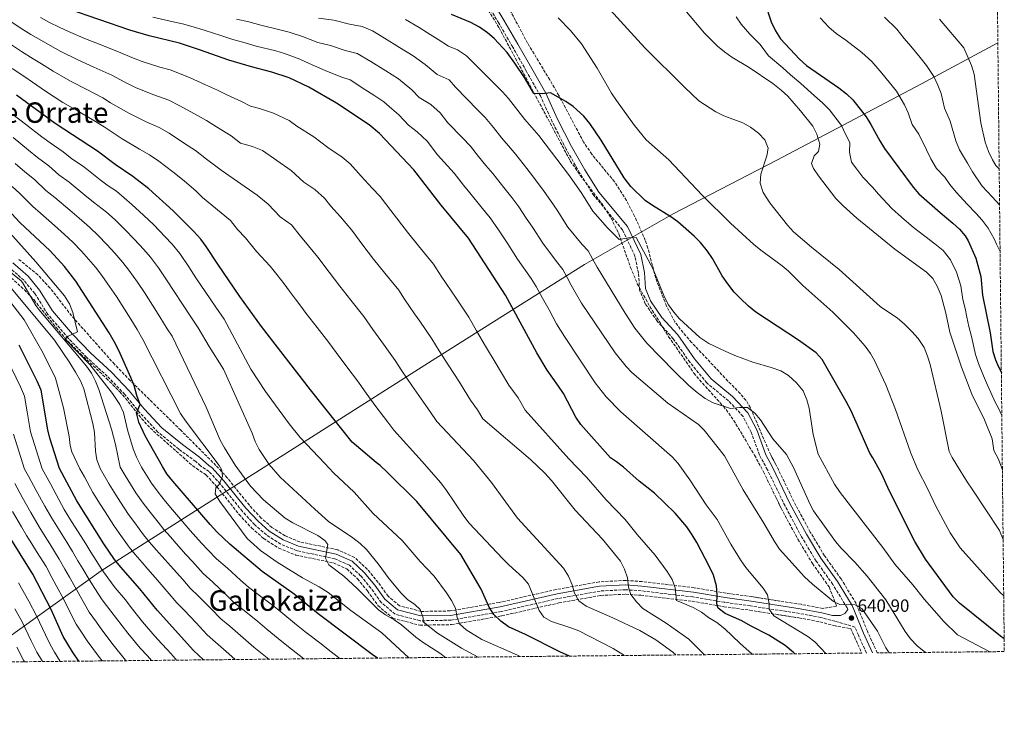
# Model space of a CAD drawing. Units: metres. Extents: x 569878 to 573325, y 4733412 to 4735761.
# Drawn here: x 572758 to 573313, y 4733412 to 4733804 of the extents above; entities that cross this region are included whole.
import ezdxf
from ezdxf.enums import TextEntityAlignment as Align

# ---------------------------------------------------------------- set-up
doc = ezdxf.new("R2010")
doc.units = ezdxf.units.M
doc.header["$MEASUREMENT"] = 0
doc.linetypes.add('DGN Style 3', pattern=[2.435891, 1.739922, -0.695969])
for name, color, linetype, lineweight in [('Balsa-alberca', 142, 'Continuous', 0), ('Camino', 7, 'DGN Style 3', 0), ('Cota de punto acotado terreno', 7, 'Continuous', 0), ('Curva de nivel directora', 30, 'Continuous', 30), ('Curva de nivel intermedia', 30, 'Continuous', 0), ('Límite de municipio', 7, 'Continuous', 0), ('Margen derecho', 7, 'Continuous', 0), ('Punto acotado terreno (símbolo)', 7, 'Continuous', 0), ('Texto de Área (paraje) menor', 7, 'Continuous', 0), ('Zona arbolada', 92, 'DGN Style 3', 0)]:
    doc.layers.add(name, color=color, linetype=linetype, lineweight=lineweight)
doc.styles.add('Style-Arial', font='arial.ttf')

# ---------------------------------------------------------------- blocks, each defined once
blk = doc.blocks.new('5PATER')
at = {"layer": 'Balsa-alberca', "linetype": 'Continuous', "lineweight": 0}
h = blk.add_hatch(color=51, dxfattribs=at)
edge = h.paths.add_edge_path()
edge.add_ellipse((0, 0), major_axis=(-0.11, -0.111), ratio=0.999422, start_angle=0, end_angle=360)

msp = doc.modelspace()

# ---------------------------------------------------------------- linework, layer by layer
at = {"layer": 'Camino', "color": 7, "linetype": 'DGN Style 3', "lineweight": 0}
for points in [[(573224.57, 4733471.33, 640.52), (573224.17, 4733472.32, 640.46), (573216.08, 4733485.49, 639.9), (573206.73, 4733498.64, 639.57), (573198.52, 4733512.26, 639.01), (573189.13, 4733529.72, 638.78), (573179.24, 4733550.12, 638.26), (573174.77, 4733558.39, 638.05), (573170.12, 4733571.25, 636.06), (573165.48, 4733580.21, 634.83), (573157.3, 4733588.98, 633.39), (573145.05, 4733599.06, 632.36), (573135.45, 4733610.72, 631.33), (573126.14, 4733624.02, 631.12), (573117.05, 4733633.91, 630.92), (573110.33, 4733643.73, 630.71), (573107.15, 4733651.49, 630.51), (573106.51, 4733660.85, 630.09), (573104.55, 4733670.48, 629.89), (573097.55, 4733685.4, 629.68), (573081.4, 4733704.63, 627.83), (573073.33, 4733717.47, 627.21), (573065.75, 4733730.81, 626.6), (573057.93, 4733746.2, 625.77), (573051.24, 4733760.8, 625.16), (573043.38, 4733774.69, 623.92), (573035.67, 4733788.29, 623.31), (573027.76, 4733801.87, 622.07), (573020.82, 4733813.45, 620.63)], [(573235.06, 4733446.86, 642.03), (573230.48, 4733456.86, 641.42), (573228.59, 4733461.5, 641.13), (573217.24, 4733464.73, 641.72), (573209.33, 4733466.9, 642.89), (573197.29, 4733469.14, 644.08), (573169.63, 4733473.45, 647.96), (573154.98, 4733475.43, 650.8), (573137.14, 4733478.5, 653.66), (573108.08, 4733481.89, 659.33), (573099.34, 4733482.52, 661.16), (573084.9, 4733481.78, 663.21), (573061.14, 4733477.53, 667.52), (573029.03, 4733470.23, 674.43), (573000.86, 4733465.35, 681.19), (572983.52, 4733465.03, 684.49), (572969.3, 4733468.71, 686.46), (572961.51, 4733475.31, 687.72), (572955.69, 4733483.4, 688.02), (572949.88, 4733490.41, 688.52), (572943.52, 4733496.35, 689.17), (572935.31, 4733499.99, 689.9), (572914, 4733504.49, 691.44), (572904.88, 4733508.18, 692.09), (572896.72, 4733513.41, 692.94), (572890.13, 4733519.17, 693.65), (572883.18, 4733526.68, 694.15), (572870.75, 4733542.18, 695.51), (572864.43, 4733549.07, 696.38), (572859.54, 4733552.41, 696.6), (572856.92, 4733554.8, 697.02), (572847.37, 4733561.73, 697.22), (572835.59, 4733571.34, 698.25), (572825.45, 4733582.26, 699.69), (572817, 4733592.54, 700.93), (572807.04, 4733602.85, 702.78), (572795.48, 4733613.49, 703.39), (572785.02, 4733624.3, 704.83), (572773.59, 4733637.68, 705.86), (572766.1, 4733649.49, 707.51), (572760.04, 4733657, 708.54), (572751.9, 4733664.01, 709.36)]]:
    msp.add_polyline3d(points, dxfattribs=at)
at = {"layer": 'Curva de nivel directora', "color": 30, "linetype": 'Continuous', "lineweight": 30, "flags": 128}
for points, elevation in [([(573177.69, 4733813.56), (573181.3, 4733802.68), (573183.78, 4733797.47), (573186.64, 4733793.02), (573197.36, 4733781.48), (573201.32, 4733777.96), (573219.51, 4733765.37), (573223.77, 4733762.1), (573227.35, 4733758.61), (573234.86, 4733749), (573237.57, 4733744.8), (573242.65, 4733735.49), (573245.3, 4733731.24), (573261.32, 4733709.34), (573264.63, 4733705.59), (573276.53, 4733695.04), (573283.84, 4733689.21), (573287.53, 4733685.77), (573290.75, 4733681.91), (573292.43, 4733679.09), (573296.7, 4733669.34), (573299.56, 4733658.99), (573300.46, 4733648.58), (573304.87, 4733627.37), (573306.26, 4733616.82), (573307.75, 4733612.04), (573309, 4733609.46), (573311.11, 4733604.8)], 600), ([(573194.62, 4733446.44), (573193.85, 4733447.12), (573189.14, 4733451.1), (573180.04, 4733456.9), (573169.62, 4733462.21), (573164.82, 4733464.98), (573155.48, 4733469.18), (573151.38, 4733472.04), (573150.76, 4733474.56), (573150.93, 4733479.56), (573150.51, 4733484.76), (573148.76, 4733490.64), (573146.54, 4733495.48), (573139.35, 4733509.12), (573136.76, 4733513.39), (573133.8, 4733517.89), (573127.11, 4733525.76), (573115.55, 4733536.99), (573106.96, 4733543.74), (573098.14, 4733551.59), (573094.16, 4733554.62), (573090.66, 4733556.8), (573074.11, 4733575.67), (573071.2, 4733579.71), (573064.16, 4733593.03), (573061.52, 4733597.28), (573055.1, 4733606.3), (573049.22, 4733616.02), (573031.55, 4733648.46), (573010.65, 4733680.69), (572995.25, 4733699.36), (572979.89, 4733719.26), (572960.48, 4733739.71), (572954.76, 4733744.5), (572936.35, 4733756.83), (572920.59, 4733765.72), (572909.53, 4733771.01), (572899.8, 4733774.2), (572888.4, 4733777.18), (572875.49, 4733781.02), (572859.04, 4733786.9), (572847.76, 4733790.55), (572830.61, 4733794.67), (572819.81, 4733797.87), (572784.86, 4733809.9)], 650), ([(573312.7, 4733454.89), (573310.66, 4733456.32), (573287.54, 4733474.98), (573283.99, 4733478.5), (573268.35, 4733499.79), (573262.4, 4733509.71), (573248.12, 4733537.99), (573243.46, 4733548.02), (573238.71, 4733556.92), (573236.94, 4733559.57), (573226.39, 4733583.27), (573223.69, 4733588.61), (573210, 4733612.22), (573206.76, 4733616.01), (573196.7, 4733623.21), (573172.7, 4733638.99), (573168.47, 4733642.4), (573164.01, 4733646.57), (573160.51, 4733650.17), (573156.86, 4733654.96), (573153.69, 4733659.52), (573148.18, 4733669.24), (573145.43, 4733673.42), (573141.51, 4733678.23), (573137.95, 4733681.75), (573128.78, 4733689.81), (573124.75, 4733692.78), (573114.34, 4733699.01), (573110.25, 4733701.89), (573102.24, 4733709.8), (573098.49, 4733714.7), (573085.46, 4733735.82), (573079.03, 4733745.3), (573075.77, 4733749.52), (573069.75, 4733754.86), (573065.6, 4733757.72), (573056.93, 4733762.59), (573052.27, 4733762.1), (573047.5, 4733762.24), (573042.3, 4733771.29), (573036.89, 4733779.33), (573032.4, 4733785.27), (573025.11, 4733793.14), (573021.36, 4733796.44), (573016.84, 4733799.58), (573012.06, 4733802.16), (573001.03, 4733806.77)], 625), ([(573067.61, 4733445.12), (573062.22, 4733447.44), (573042.83, 4733457.3), (573033.16, 4733461.59), (573028.91, 4733464.73), (573025.01, 4733468.53), (573022.3, 4733472.74), (573017.92, 4733482.85), (573006.35, 4733502.32), (572981.53, 4733532.23), (572965.09, 4733548.65), (572960.96, 4733552.45), (572958.71, 4733554.29), (572945.03, 4733565.67), (572921.65, 4733595.15), (572894.06, 4733630.93), (572881.85, 4733647.88), (572869.27, 4733666.06), (572862.81, 4733676.06), (572859.82, 4733680.07), (572855.73, 4733684.55), (572844.22, 4733696.03), (572830.44, 4733708.48), (572821.52, 4733715.48), (572811.52, 4733722.13), (572801.58, 4733729.74), (572777.67, 4733745.23), (572755.86, 4733761.32)], 675), ([(572959.32, 4733444), (572956.38, 4733446.09), (572925.98, 4733468.89), (572912.35, 4733479.97), (572894.38, 4733492.86), (572876.07, 4733508.21), (572868.76, 4733515.22), (572865.02, 4733519.3), (572844.02, 4733543.65), (572840.68, 4733547.92), (572838.09, 4733552.01), (572828.33, 4733569.21), (572824.89, 4733577.05), (572823.42, 4733582.3), (572825.5, 4733586.95), (572823.63, 4733591.9), (572822.11, 4733597.55), (572820.3, 4733602.21), (572813.48, 4733617.43), (572811.08, 4733622.1), (572808.16, 4733627.33), (572789.35, 4733656.4), (572782.99, 4733664.62), (572774.8, 4733673.52), (572757.77, 4733689.51), (572746.27, 4733701.69)], 700), ([(572861.21, 4733442.98), (572855.57, 4733448.26), (572835.11, 4733471), (572825.32, 4733483.01), (572814.69, 4733495.21), (572811.19, 4733499.61), (572805.01, 4733508.36), (572789.81, 4733532.58), (572780.16, 4733550.91), (572774.64, 4733567.86), (572773.51, 4733572.72), (572769.78, 4733595.05), (572767.59, 4733600.08), (572757.32, 4733620.37)], 725), ([(572791.07, 4733442.25), (572787.36, 4733447.52), (572782.23, 4733456.14), (572775.4, 4733471.41), (572765.02, 4733491.3), (572750.78, 4733514.3)], 750)]:
    msp.add_lwpolyline(points, dxfattribs=dict(at, elevation=elevation))
at = {"layer": 'Curva de nivel intermedia', "color": 30, "linetype": 'Continuous', "lineweight": 0, "flags": 128}
for points, elevation in [([(573090.49, 4733809.34), (573110.15, 4733788.03), (573132.46, 4733765.69), (573140.63, 4733758.01), (573150.07, 4733751.88), (573154.56, 4733749.68), (573165.32, 4733745.62), (573169.72, 4733743.24)], 615), ([(573311.69, 4733550.02), (573311.3, 4733551), (573309.52, 4733556.15), (573306.95, 4733560.9), (573305.88, 4733567.65), (573301.51, 4733578.3), (573294.55, 4733592.82), (573288.67, 4733607.93), (573282.15, 4733627.75), (573279.75, 4733638.48), (573277.08, 4733648.44), (573275, 4733653.58), (573272.43, 4733657.87), (573268.97, 4733661.57), (573251.14, 4733674.38), (573229.64, 4733691.86), (573221.85, 4733698.81), (573217.83, 4733703.04), (573208.02, 4733715.89), (573205.18, 4733720.01), (573204.04, 4733722.81), (573205.56, 4733727.03), (573208.07, 4733729.52), (573208.78, 4733733.71), (573207.03, 4733739.28), (573204.78, 4733743.74), (573197.86, 4733752.49), (573190.77, 4733760.68), (573187.05, 4733764.11), (573182.35, 4733767.77), (573168.95, 4733776.78), (573159.21, 4733782.61), (573154.93, 4733785.66), (573151.14, 4733788.92), (573143.69, 4733796.17), (573132.74, 4733809.27)], 610), ([(573143.77, 4733445.91), (573134.83, 4733454.65), (573122.2, 4733463.66), (573109.04, 4733471.97), (573105.47, 4733475.65), (573102.16, 4733479.79), (573100.98, 4733483.97), (573100.35, 4733489.18), (573098.7, 4733494.14), (573096.38, 4733498.65), (573086.25, 4733511), (573070.86, 4733527.37), (573057.51, 4733544.1), (573053.72, 4733548.25), (573045.65, 4733555.94), (573018.7, 4733578.78), (573015.71, 4733583.98), (573011.86, 4733589.4), (573008.33, 4733595.22), (573005.55, 4733599.54), (572999.54, 4733608.76), (572994.19, 4733617.16), (572990.08, 4733624), (572983.21, 4733633.89), (572980.31, 4733638.05), (572974.6, 4733646.25), (572971.34, 4733651.28), (572963.48, 4733661.02), (572957.22, 4733668.82), (572954.11, 4733672.85), (572951.05, 4733676.81), (572944.84, 4733685.09), (572938.46, 4733692.65), (572933.16, 4733698.62), (572929.47, 4733703.14), (572923.98, 4733708.19), (572917.91, 4733712.25), (572910.65, 4733718.87), (572902.68, 4733724.38), (572894.63, 4733730.05), (572888.94, 4733732.33), (572882.15, 4733734.29), (572876.97, 4733738.33), (572868.69, 4733743.34), (572862.98, 4733747.03), (572856.22, 4733750.83), (572847.6, 4733755.53), (572841.69, 4733758.36), (572832.81, 4733761.59), (572822.98, 4733765.65), (572816.98, 4733768.55), (572809.67, 4733772.47), (572799.53, 4733776.98), (572790.5, 4733781.1), (572780.93, 4733785.93), (572774.87, 4733789.28), (572769.86, 4733792.02), (572764, 4733795.43), (572757.97, 4733799.24), (572752.15, 4733803.09)], 660), ([(572769.32, 4733804.99), (572774.53, 4733802.25), (572779.87, 4733799.59), (572785.26, 4733797.1), (572794.77, 4733793.06), (572804.02, 4733789.37), (572814.74, 4733785.17), (572820.79, 4733782.5), (572826.79, 4733780.16), (572836.57, 4733776.96), (572842.51, 4733775.54), (572853.32, 4733771.21), (572862.34, 4733767.18), (572869.24, 4733764.02), (572874.49, 4733761.47), (572882.68, 4733757.76), (572887.69, 4733755.1), (572892.94, 4733753.73), (572900.73, 4733751.18), (572909.58, 4733746.94), (572913.81, 4733743.82), (572923.5, 4733737.85), (572931.29, 4733731.76), (572939.37, 4733726.34), (572943.94, 4733722.51), (572950.26, 4733715.54), (572956.35, 4733708.93), (572960.86, 4733704.17), (572966.92, 4733696.22), (572970.05, 4733692.1), (572973.11, 4733688.14), (572976.23, 4733684.09), (572982.55, 4733676.33), (572990.99, 4733665.99), (572995.35, 4733659.28), (573000.92, 4733650.98), (573003.73, 4733646.8), (573010.82, 4733636.23), (573015.26, 4733628.42), (573020.33, 4733619.83)], 655), ([(572832.79, 4733805.18), (572842.54, 4733802.97), (572849.47, 4733801.38), (572855.43, 4733799.78), (572861.63, 4733797.89), (572871.12, 4733794.81), (572877.73, 4733792.6), (572883.53, 4733791.07), (572891, 4733788.94), (572902.08, 4733786.17), (572907.03, 4733784.7), (572915.61, 4733781.55), (572920.86, 4733779.04), (572929.82, 4733775.08), (572938.77, 4733771.65), (572943.92, 4733769.91), (572952.29, 4733764.44)], 645), ([(573247.87, 4733446.99), (573245.98, 4733449.83), (573241.33, 4733459.18), (573232.45, 4733471.88), (573228.68, 4733474.1), (573220.06, 4733474.11), (573216.41, 4733475.88), (573204.57, 4733485.69), (573200.15, 4733489.75), (573186.01, 4733505.45), (573183.26, 4733509.62), (573177.22, 4733519.97), (573165.45, 4733538.79), (573155.05, 4733558.02), (573143.53, 4733572.38), (573140.38, 4733575.56), (573123.05, 4733587.63), (573102.85, 4733605.04), (573099.6, 4733608.27), (573093.36, 4733616.1), (573074.45, 4733644.05), (573071.51, 4733648.91), (573068.65, 4733654.15), (573066.26, 4733658.55), (573063.87, 4733662.94), (573060.33, 4733667.51), (573052.53, 4733677.83), (573046.73, 4733686.95), (573043.28, 4733692.03), (573039.12, 4733698.27), (573035.06, 4733703.64), (573030.63, 4733709.19), (573024.43, 4733717.03), (573020.54, 4733721.57), (573016.39, 4733726.68), (573011.76, 4733732.58), (573007.33, 4733737.19), (572999.09, 4733745.66), (572994.68, 4733751.37), (572989.37, 4733755.99), (572982.89, 4733760), (572978.76, 4733764.35), (572971.2, 4733770.47), (572964.13, 4733774.93), (572955.71, 4733780.3), (572947.95, 4733784.84), (572941.19, 4733786.47), (572932.89, 4733789.31), (572925.73, 4733790.86), (572917.18, 4733794.25), (572909.5, 4733796.75), (572904.36, 4733798.14), (572893.6, 4733800.71), (572886.77, 4733802.55), (572879.97, 4733804.18)], 640), ([(573268.54, 4733447.2), (573267.56, 4733447.74), (573263.67, 4733450.88), (573259.9, 4733454.85), (573256.83, 4733459.07), (573245.89, 4733476.85), (573235.53, 4733490.1), (573228.49, 4733498.06), (573220.83, 4733505.9), (573217.68, 4733509.78), (573205.28, 4733527.02), (573203.3, 4733530.52), (573193.9, 4733551.43), (573189.99, 4733558.68), (573182.28, 4733567.52), (573175.37, 4733578.32), (573172.09, 4733582.07), (573168.06, 4733585.15), (573163.4, 4733585.26), (573158.36, 4733584.66), (573148.63, 4733587.85), (573144.2, 4733590.28), (573139.67, 4733593.68), (573134.95, 4733597.65), (573126.82, 4733605.43), (573111.25, 4733621.49), (573104.48, 4733629.97), (573099, 4733638.34), (573083.3, 4733664.29), (573080.62, 4733669.08), (573078.23, 4733673.47), (573074.72, 4733677.04), (573066.67, 4733686.89), (573060.69, 4733696.37), (573056.87, 4733701.89), (573053.36, 4733707.06), (573047.27, 4733715.12), (573043.54, 4733719.88), (573037.43, 4733727.8), (573033.19, 4733732.67), (573029.46, 4733737.11), (573024.82, 4733743.01), (573019.99, 4733748.74), (573015.87, 4733752.86), (573003.3, 4733765.85), (572999.8, 4733769.83), (572993.08, 4733772.99), (572986.18, 4733778.49), (572979.42, 4733783.46), (572971.8, 4733788.15), (572963.31, 4733793.43), (572956.48, 4733797.6), (572950.71, 4733799.89), (572943.62, 4733801.29), (572934.68, 4733803.56), (572926.12, 4733804.66)], 635), ([(573304.7, 4733447.58), (573286.39, 4733457.14), (573278.72, 4733464.7), (573267.81, 4733477.03), (573261.22, 4733485.29), (573251.08, 4733496.84), (573244.3, 4733506.4), (573220.28, 4733537.28), (573217.12, 4733542.02), (573207.81, 4733559.02), (573204.94, 4733570.1), (573202.83, 4733584.79), (573201.39, 4733589.58), (573199.39, 4733594.66), (573195.64, 4733599.16), (573191.02, 4733603.29), (573186.72, 4733605.84), (573181.42, 4733607.74), (573170.96, 4733610.74), (573160.89, 4733614.55), (573155.33, 4733616.9), (573146.13, 4733621.39), (573141.18, 4733624.65), (573129.73, 4733635.28), (573126.37, 4733639.05), (573123.45, 4733643.09), (573121.16, 4733647.5), (573114.73, 4733663.28), (573105.29, 4733681), (573100.9, 4733680.79), (573095.6, 4733679.97), (573089.11, 4733686.57), (573080.81, 4733695.95), (573074.65, 4733705.79), (573067.6, 4733715.85), (573050.43, 4733738.56), (573042.53, 4733747.53), (573033.25, 4733759.34), (573029.91, 4733763.05), (573009.48, 4733783.49), (573004.49, 4733786.77), (572999.36, 4733788.91), (572993.6, 4733792.63), (572987.65, 4733796.45), (572982.9, 4733799.34), (572975.19, 4733803.97)], 630), ([(573312.44, 4733479), (573310.38, 4733481.03), (573287.97, 4733506.16), (573282.22, 4733514.61), (573279.55, 4733519.42), (573274.08, 4733529.57), (573269.43, 4733539.6), (573264.09, 4733550.08), (573260.08, 4733559.55), (573259.85, 4733560.01), (573251.46, 4733584.09), (573246.02, 4733598.04), (573239.6, 4733611.66), (573237.25, 4733615.66), (573234.35, 4733619.74), (573227.78, 4733627.31), (573216.18, 4733638.91), (573199.25, 4733653.9), (573190.83, 4733662.21), (573187.61, 4733665), (573175.48, 4733673.85), (573171.61, 4733677.01), (573158.41, 4733689.09), (573142.35, 4733704.94), (573123.6, 4733724.84), (573110.88, 4733736.14), (573104.25, 4733744.14), (573094.05, 4733758.29), (573091.29, 4733762.46), (573083.15, 4733776.57), (573074.34, 4733790.13), (573068.25, 4733797.63), (573061.18, 4733804.77)], 620), ([(573161.55, 4733805.44), (573164.42, 4733801.24), (573169.24, 4733795.71), (573175.13, 4733789.73), (573179.87, 4733783.5), (573187.9, 4733776.73), (573192.2, 4733772.79), (573198.1, 4733767.9), (573205.76, 4733760.96), (573210.24, 4733756.97), (573214.27, 4733752.92), (573220.94, 4733744.14), (573223.18, 4733739.26), (573225.72, 4733734.6), (573225.43, 4733729.14), (573226.66, 4733723.57), (573229.69, 4733719.59), (573233.04, 4733715.13), (573238.39, 4733709.33), (573241.9, 4733705.5), (573249.36, 4733697.45), (573254.89, 4733692.42), (573261.63, 4733686.67), (573267.9, 4733681.8), (573273.58, 4733677.42), (573278.25, 4733673.67), (573282.43, 4733668.48), (573285.85, 4733661.46), (573288.32, 4733653.71), (573289.42, 4733646.09), (573290.61, 4733641.08), (573291.67, 4733636.19), (573292.83, 4733630.82), (573294.29, 4733625.18), (573296.55, 4733615.16), (573298.21, 4733609.99), (573301.11, 4733603.07), (573303.38, 4733597.81), (573307.84, 4733587.82), (573309.23, 4733585.16), (573311.36, 4733580.8)], 605), ([(573310.38, 4733673.2), (573308.34, 4733677.26), (573307.02, 4733680.32), (573303.59, 4733686.3), (573300.34, 4733690.75), (573296.75, 4733694.83), (573292.08, 4733699.62), (573285.66, 4733706.53), (573282.09, 4733710.92), (573279.15, 4733715.14), (573274.45, 4733719.85), (573271.27, 4733725.32), (573268.95, 4733730.51), (573264.55, 4733739.19), (573260.82, 4733744.71), (573258.56, 4733751.29), (573256.47, 4733755.87), (573251.92, 4733763.53), (573247.88, 4733768.58), (573243.67, 4733773.74), (573238, 4733780.26), (573232.38, 4733785.34), (573223.36, 4733792.28), (573217.88, 4733796.07), (573213.86, 4733799.6), (573208.99, 4733804.85)], 595), ([(573245.24, 4733805.3), (573252.24, 4733798.42), (573256.35, 4733793.17), (573260, 4733788.88), (573265.34, 4733782.48), (573268.98, 4733778.05), (573272.96, 4733771.85), (573275.37, 4733766.93), (573277.15, 4733762.17), (573278.98, 4733753.93), (573282.3, 4733746.52), (573285.44, 4733735.54), (573287.57, 4733730.37)], 590), ([(573276.32, 4733804.01), (573290.04, 4733787.87), (573294.26, 4733778), (573295.74, 4733773.05)], 585), ([(572751.92, 4733790.31), (572758.68, 4733785.87), (572765.2, 4733781.79), (572769.88, 4733778.97), (572776.59, 4733774.76), (572786.22, 4733769.15), (572795.04, 4733764.58), (572804.6, 4733759.76)], 665), ([(572753.36, 4733776.31), (572760.53, 4733771.56), (572764.88, 4733768.66)], 670), ([(572764.88, 4733768.66), (572772.26, 4733763.59), (572781.95, 4733757.19), (572790.55, 4733752.19), (572799.53, 4733747.06), (572805.23, 4733743.37), (572815.34, 4733736.64), (572825.28, 4733730.85), (572830.86, 4733727.71), (572836.16, 4733724.16), (572843.98, 4733718.13), (572850.47, 4733713.03), (572857.1, 4733707.09), (572860.64, 4733703.56), (572876.54, 4733690.63), (572880.4, 4733685.5), (572884.96, 4733680.92), (572891.17, 4733673.23), (572898.95, 4733664.8), (572902.67, 4733660.1), (572906.74, 4733654.87), (572909.69, 4733650.84), (572913.06, 4733646.22), (572916.11, 4733642.26), (572919.18, 4733638.28), (572925.34, 4733630.4), (572932.03, 4733621.88), (572936.1, 4733616.19), (572942.17, 4733608.06), (572948.6, 4733599.54), (572952.04, 4733594.65), (572957.97, 4733586.63), (572965.21, 4733576.96), (572968.62, 4733572.49), (572984.52, 4733554.78), (572994.92, 4733543.05), (572997.99, 4733539.1), (573008.11, 4733523.97), (573011.14, 4733519.99), (573029.78, 4733500.11), (573033.36, 4733496.52), (573041.39, 4733489.46), (573044.55, 4733485.59), (573050.51, 4733470.81), (573053.23, 4733467.15), (573057.5, 4733464.55), (573068.33, 4733461.11), (573072.98, 4733459.29), (573092.26, 4733449.32), (573098.59, 4733445.44)], 670), ([(573295.74, 4733773.05), (573299.61, 4733745.76), (573302.04, 4733734.86), (573303.92, 4733729.51), (573306.05, 4733724.83), (573307.92, 4733721.58), (573309.89, 4733719.7)], 585), ([(572952.29, 4733764.44), (572957.33, 4733761.2), (572962.98, 4733757.49), (572967.55, 4733753.65), (572971.34, 4733750.22), (572976.85, 4733744.42), (572981.81, 4733740.59), (572987.29, 4733735.32), (572993.16, 4733727.7), (572998.8, 4733721.51), (573002.55, 4733717.24), (573007.9, 4733710.46), (573011.43, 4733706.27), (573017.71, 4733698.49), (573022.86, 4733692.17), (573027.64, 4733685.31), (573032.77, 4733677.53), (573038.39, 4733668.78), (573045.94, 4733657.99), (573048.91, 4733653.5), (573052.49, 4733646.92), (573056.08, 4733640.33), (573060.36, 4733632.46), (573064.78, 4733625.18), (573082.15, 4733599.14), (573088.38, 4733591.28), (573096.63, 4733582.87), (573125.6, 4733557.46), (573128.85, 4733553.6), (573135.54, 4733544.5), (573144.72, 4733530.46), (573150.81, 4733522.1), (573158.63, 4733508.21), (573164, 4733499.44), (573167, 4733495.14), (573176.86, 4733483.32), (573179.29, 4733479.61), (573180.25, 4733474.63), (573180.29, 4733471.57), (573182.83, 4733467.86), (573201.94, 4733456.22), (573205.91, 4733453.17), (573212.12, 4733446.62)], 645), ([(572804.6, 4733759.76), (572808.88, 4733756.99), (572819.16, 4733751.15), (572829.04, 4733746.22), (572836.28, 4733743.04), (572841.88, 4733739.85), (572850.1, 4733734.48), (572856.73, 4733730.03), (572862.89, 4733725.22), (572871.25, 4733718.91), (572891.54, 4733704.94), (572897.81, 4733699.9), (572904.54, 4733692.74), (572910.87, 4733688.12), (572916.05, 4733681.71), (572920.56, 4733676.37), (572925.79, 4733669.98), (572932.06, 4733661.51), (572935.11, 4733657.55), (572938.2, 4733653.55), (572944.41, 4733645.71), (572951.68, 4733636.58), (572956.78, 4733629.17), (572962.69, 4733620.97), (572969.34, 4733611.77), (572973.12, 4733605.91), (572978.76, 4733597.69), (572985.38, 4733588.25), (572988.92, 4733583.12), (572992.8, 4733577.33), (573013.49, 4733555.33), (573023.59, 4733542.96), (573038.39, 4733522.79), (573064.27, 4733494.71), (573066.98, 4733490.24), (573069.22, 4733485.34), (573070.51, 4733480.51), (573072.89, 4733476.25), (573076.94, 4733473.33), (573092.14, 4733466.75), (573107.35, 4733459.52), (573116.29, 4733454.19), (573125.89, 4733447.28), (573127.67, 4733445.74)], 665), ([(572753.77, 4733750.32), (572760.92, 4733744.87), (572770.15, 4733737.73), (572774.75, 4733734.35), (572782.15, 4733729.27), (572787.12, 4733725.39), (572793.55, 4733721.01), (572802.96, 4733713.55), (572807.51, 4733710.19), (572812.17, 4733707.08), (572820.95, 4733699.71), (572827.5, 4733693.55), (572833.24, 4733688.1), (572839.45, 4733681.61), (572843.54, 4733677.24), (572847.9, 4733671.97), (572853.01, 4733664.56), (572857.04, 4733658.31), (572862.18, 4733650.69), (572868.18, 4733641.79), (572873, 4733634.96), (572888.06, 4733606.74), (572896.3, 4733594.23), (572909.59, 4733576.1), (572915.83, 4733568.25), (572922.71, 4733561.03), (572929.78, 4733553.75), (572934.58, 4733548.49), (572946.27, 4733537.52), (572956.85, 4733525.4), (572973.24, 4733510.29), (572983.48, 4733498.4), (572991.4, 4733490.22), (572998.23, 4733480.79), (573001.04, 4733476.51), (573003.41, 4733472.11)], 680), ([(573169.72, 4733743.24), (573174.22, 4733739.76), (573177.68, 4733736.06), (573179.67, 4733731.43), (573178.97, 4733727.05), (573175.42, 4733716.72), (573175.2, 4733711.71), (573176.75, 4733706.4), (573180.65, 4733700.65), (573190.51, 4733687.93), (573193.95, 4733684.3), (573204.15, 4733675.64), (573219.72, 4733663.1), (573242.79, 4733642.24), (573252.54, 4733635.65), (573256.4, 4733632.47), (573260.71, 4733628.14), (573264.18, 4733624.08), (573267.53, 4733619.05), (573269.47, 4733614.22), (573270.9, 4733609.39), (573277.1, 4733583.23), (573281.71, 4733560.42), (573283.41, 4733557.1), (573285.95, 4733552.71), (573291.77, 4733543.24), (573294.73, 4733539.21), (573309.98, 4733515.93), (573312.1, 4733510.8)], 615), ([(572753.91, 4733737.32), (572762.63, 4733730.22), (572767.63, 4733726.18), (572774.04, 4733721.46), (572779.78, 4733716.42), (572785.52, 4733712.28), (572794.39, 4733704.97), (572799.33, 4733701.02), (572806.55, 4733695.37), (572811.46, 4733690.94), (572817.13, 4733685.33), (572822.27, 4733680.18), (572827.61, 4733674.26), (572831.35, 4733669.93), (572835.98, 4733663.88), (572840.49, 4733657.27), (572844.82, 4733650.57), (572849.41, 4733643.54), (572854.5, 4733635.7), (572858.31, 4733630.15), (572864.48, 4733619.57), (572872.56, 4733606.92), (572888.66, 4733570.69), (572890.5, 4733566), (572892.72, 4733561.61), (572898.32, 4733553.15), (572904.59, 4733546.01), (572923.97, 4733527.88), (572931.81, 4733520.91), (572945.4, 4733511.73), (572949.59, 4733508.5), (572953.26, 4733505.11), (572959.82, 4733497.14)], 685), ([(573287.57, 4733730.37), (573292.07, 4733722.89), (573294.79, 4733718.02), (573300.33, 4733710.03), (573305.97, 4733703.89), (573308.11, 4733701.55), (573310.1, 4733699.38)], 590), ([(572755.11, 4733722.72), (572760.51, 4733718.02), (572765.93, 4733713.66), (572772.44, 4733707.45), (572777.48, 4733703.55), (572785.83, 4733696.4), (572791.15, 4733691.85), (572797.09, 4733686.86), (572801.97, 4733682.16), (572806.77, 4733677.11), (572811.3, 4733672.25), (572815.76, 4733666.91), (572819.16, 4733662.62), (572824.06, 4733655.79), (572827.97, 4733649.99), (572832.6, 4733642.82), (572836.63, 4733636.39), (572840.83, 4733629.61), (572843.62, 4733625.35), (572862.8, 4733585.39), (572870.59, 4733566.85), (572873.06, 4733562.54), (572879.15, 4733552.78), (572887.84, 4733540.96), (572895.03, 4733533.18), (572907.39, 4733522.86), (572911.64, 4733520.21), (572925.67, 4733513.01), (572929.78, 4733510.34), (572931.4, 4733508.1), (572930.13, 4733500.26), (572931.99, 4733496.54), (572940.34, 4733490.18), (572947.91, 4733483.13), (572959.87, 4733471.24), (572963.96, 4733468.36), (572968.87, 4733465.63), (572972.98, 4733462.8), (572981, 4733455.86), (572985.12, 4733452.85), (572994.49, 4733446.73), (572997.79, 4733444.4)], 690), ([(572730.76, 4733707.27), (572766.77, 4733667.41), (572782.91, 4733648.11), (572785.67, 4733643.72), (572787.67, 4733638.69), (572790.26, 4733627.84), (572784.96, 4733625.36), (572783.27, 4733623.77), (572797.27, 4733609.49), (572809.89, 4733593.12), (572814.19, 4733586.97), (572816.1, 4733582.36), (572818.45, 4733572.59), (572821.67, 4733561.88), (572823.55, 4733557.27), (572826.24, 4733551.62), (572831.95, 4733542.55), (572835.68, 4733537.44), (572839.95, 4733532.25), (572843.8, 4733527.48), (572847.12, 4733523.57), (572853.81, 4733515.82), (572860.07, 4733508.78), (572863.73, 4733505.09), (572868.63, 4733499.94), (572874.75, 4733494.62), (572882.21, 4733487.99), (572886.62, 4733483.94), (572892.14, 4733479.78), (572900.1, 4733473.75), (572904.81, 4733470.05), (572913.8, 4733462.72), (572918.44, 4733458.91), (572927.53, 4733452.03), (572932.42, 4733448.09), (572938.08, 4733443.78)], 705), ([(572753.39, 4733709.85), (572757.81, 4733705.85), (572765.11, 4733698.48), (572769.45, 4733694.82), (572777.27, 4733687.82), (572782.98, 4733682.68), (572787.64, 4733678.35), (572792.48, 4733673.39), (572796.41, 4733668.89), (572800.32, 4733664.32), (572803.91, 4733659.55), (572806.97, 4733655.31), (572812.14, 4733647.7), (572815.45, 4733642.7), (572820.38, 4733635.08), (572823.85, 4733629.24), (572827.15, 4733623.52), (572848.4, 4733581.85), (572851.08, 4733577.63), (572870.11, 4733552.61), (572871.53, 4733549.97), (572872.03, 4733546.46), (572870.16, 4733541.9), (572868.25, 4733539.95), (572867.95, 4733536.66), (572870.5, 4733532.27), (572885.97, 4733511.32), (572893.51, 4733504.66), (572902.77, 4733498.08), (572917.14, 4733489.3), (572926.52, 4733484.2), (572931.55, 4733480.95), (572944.36, 4733470.78), (572961.86, 4733458.21), (572977.02, 4733444.18)], 695), ([(572917.9, 4733443.57), (572910.9, 4733448.94), (572905.5, 4733453.39), (572897.27, 4733460.14), (572891.91, 4733464.62), (572884.12, 4733470.85), (572878.85, 4733475.02), (572873.88, 4733479.92), (572866.61, 4733486.75), (572861.18, 4733491.66), (572854.99, 4733498.5), (572851.38, 4733502.34), (572845.87, 4733508.56), (572842.59, 4733512.34), (572839.01, 4733516.48), (572835.65, 4733520.51), (572831.22, 4733526.28), (572827.35, 4733531.23), (572823.22, 4733537.18), (572817.13, 4733546.86), (572814.36, 4733551.56), (572811.71, 4733564.39), (572809.46, 4733572.95), (572802.27, 4733595.42), (572800.4, 4733600.1), (572798.12, 4733604.53), (572795.26, 4733608.59), (572768.5, 4733640.42), (572766.83, 4733642.63), (572759.25, 4733655.59), (572758.42, 4733656.61), (572750.59, 4733662.95)], 710), ([(572879.05, 4733443.17), (572875.53, 4733446.36), (572868.07, 4733453), (572863.33, 4733457.18), (572857.21, 4733463.77), (572850.33, 4733471), (572846.29, 4733475.12), (572840.77, 4733481.55), (572834.01, 4733489.45), (572829.98, 4733494.04), (572826.7, 4733497.82), (572822.8, 4733502.3), (572819.34, 4733506.58), (572813.75, 4733514.33), (572810.68, 4733518.8), (572805.76, 4733526.43), (572803.11, 4733530.67), (572798.92, 4733537.34), (572794.12, 4733546.11), (572791.6, 4733550.71), (572791.37, 4733551.12), (572787.09, 4733560.18), (572786.14, 4733563.83), (572785.54, 4733568.85), (572782.27, 4733585.03), (572777.84, 4733601.72), (572770.98, 4733615.93), (572760.23, 4733634.64), (572741.84, 4733658.33)], 720), ([(572898.05, 4733443.36), (572897.2, 4733444.07), (572889.73, 4733450.22), (572883.72, 4733455.49), (572876.09, 4733461.92), (572871.09, 4733466.1), (572865.55, 4733471.84), (572858.47, 4733478.88), (572853.74, 4733483.39), (572849.6, 4733488.21), (572842.7, 4733495.9), (572837.93, 4733501.3), (572834.65, 4733505.08), (572830.91, 4733509.39), (572827.49, 4733513.55), (572822.48, 4733520.3), (572819.02, 4733525.01), (572814.49, 4733531.8), (572811.83, 4733536.04), (572808.02, 4733542.1), (572803.1, 4733550.79), (572802.78, 4733551.34), (572801.07, 4733555.65), (572800.34, 4733560.6), (572799.83, 4733571.11), (572798.9, 4733576.15), (572793.79, 4733595.69), (572791.95, 4733600.33), (572789.14, 4733605.06), (572785.88, 4733610.39), (572777.2, 4733623.2), (572745.29, 4733661.38)], 715), ([(573020.33, 4733619.83), (573025.73, 4733610.82), (573028.77, 4733605.62), (573033.48, 4733597.85), (573038.61, 4733590.63), (573042.6, 4733583.7), (573067.17, 4733556.35), (573077.22, 4733546.05), (573088.23, 4733533.27), (573099.05, 4733522.05), (573105.76, 4733513.68), (573115.96, 4733501.96), (573122.74, 4733492.81), (573125.55, 4733488.34), (573127.18, 4733483.62), (573127.91, 4733476.36), (573137.29, 4733472.52), (573142.08, 4733469.85), (573146.09, 4733466.84), (573150.77, 4733464.06), (573155.23, 4733460.49), (573163.71, 4733452.34), (573170.59, 4733446.19)], 655), ([(572846.13, 4733442.83), (572844.29, 4733444.87), (572840.94, 4733448.58), (572837.59, 4733452.3), (572833.92, 4733456.37), (572826.83, 4733464.51), (572820.51, 4733472.51), (572817.22, 4733476.77), (572811.45, 4733483.67), (572807.38, 4733489.22), (572804.03, 4733493.97), (572800.79, 4733499.01), (572797.7, 4733503.63), (572794.89, 4733508.33), (572792.23, 4733512.57), (572786.93, 4733521.05), (572782.74, 4733527.73), (572779.64, 4733533.33), (572774.93, 4733542.15), (572770.41, 4733550.61), (572770.34, 4733550.72), (572763.79, 4733571.43), (572761.83, 4733582.84), (572760.32, 4733591.71), (572758.17, 4733596.9), (572753.24, 4733606.94)], 730), ([(572831.91, 4733442.68), (572829.65, 4733445.19), (572825.65, 4733449.62), (572818.55, 4733458.01), (572812.22, 4733466.26), (572809.12, 4733470.53), (572804.14, 4733476.79), (572800.07, 4733483.23), (572796.87, 4733488.33), (572793.29, 4733494.33), (572790.39, 4733498.9), (572787.42, 4733504.07), (572784.77, 4733508.32), (572779.48, 4733516.8), (572775.68, 4733522.87), (572771.81, 4733529.66), (572767.03, 4733538.44), (572762.65, 4733546.52), (572760.36, 4733550.53), (572754.08, 4733570.13)], 735), ([(572817.68, 4733442.53), (572817.39, 4733442.86), (572810.27, 4733451.51), (572803.93, 4733460.01), (572801.01, 4733464.29), (572796.84, 4733469.9), (572792.76, 4733477.24), (572789.71, 4733482.69), (572785.78, 4733489.64), (572783.08, 4733494.17), (572779.95, 4733499.82), (572774.67, 4733508.31), (572772.03, 4733512.55), (572768.62, 4733518.02), (572763.97, 4733525.98), (572759.13, 4733534.73), (572754.89, 4733542.42)], 740), ([(572804.09, 4733442.39), (572801.99, 4733445.02), (572795.65, 4733453.76), (572792.91, 4733458.05), (572789.53, 4733463.02), (572785.45, 4733471.25), (572782.55, 4733477.05), (572778.28, 4733484.96), (572775.77, 4733489.44), (572772.49, 4733495.56), (572767.21, 4733504.05), (572764.58, 4733508.3), (572761.56, 4733513.16), (572758.59, 4733517.95), (572753.68, 4733526.67)], 745), ([(572959.82, 4733497.14), (572965.93, 4733488.59), (572972.75, 4733480.59), (572976.3, 4733477.02), (572980.39, 4733474.14), (572983.37, 4733471.46), (572985.13, 4733466.61), (572985.16, 4733464.34), (572993.28, 4733458.09), (573006.76, 4733449.52), (573016.13, 4733444.59)], 685), ([(572757.07, 4733486.41), (572762.88, 4733476), (572767.19, 4733467.89), (572772.14, 4733457.19), (572774.78, 4733451.72), (572777.34, 4733447.39), (572780.34, 4733442.51), (572780.59, 4733442.15)], 755), ([(572770.47, 4733442.04), (572769.88, 4733442.98), (572767.33, 4733447.3), (572764.09, 4733453.67), (572758.98, 4733464.38), (572755, 4733471.72)], 760), ([(573003.41, 4733472.11), (573004.26, 4733466.91), (573005.63, 4733463.29), (573009.34, 4733459.94), (573018.25, 4733454.38), (573038.31, 4733445.66), (573039.84, 4733444.83)], 680), ([(572760.44, 4733441.94), (572759.88, 4733442.88), (572756.05, 4733450.16)], 765)]:
    msp.add_lwpolyline(points, dxfattribs=dict(at, elevation=elevation))
at = {"layer": 'Límite de municipio', "color": 7, "linetype": 'Continuous', "lineweight": 0}
msp.add_polyline3d([(572731.7, 4733441.64, 780.71), (572803.62, 4733493.26, 730.41), (572883.03, 4733543.72, 691.2), (572910.35, 4733561.08, 681.91), (572992.3, 4733612.97, 660.82), (573076.15, 4733665.77, 636.56), (573126, 4733694.45, 624.47), (573184.49, 4733724.58, 613.8), (573266.12, 4733767.71, 591.79), (573308.77, 4733790.62, 580.82), (573309.13, 4733790.8, 580.72)], dxfattribs=at)
at = {"layer": 'Margen derecho', "color": 7, "linetype": 'Continuous', "lineweight": 0}
for points in [[(573238.43, 4733446.89, 642.12), (573233.31, 4733458.09, 641.42), (573226.93, 4733473.72, 640.46), (573218.65, 4733487.19, 639.9), (573209.31, 4733500.33, 639.57), (573201.2, 4733513.79, 639.01), (573191.87, 4733531.12, 638.78), (573181.99, 4733551.52, 638.26), (573178.24, 4733558.46, 638.05), (573173.2, 4733572.59, 636.06), (573168.25, 4733582.16, 634.83), (573159.6, 4733591.43, 633.39), (573147.43, 4733601.44, 632.36), (573138.12, 4733612.75, 631.33), (573128.76, 4733626.12, 631.12), (573119.68, 4733636, 630.92), (573113.29, 4733645.33, 630.71), (573110.46, 4733652.26, 630.51), (573109.84, 4733661.3, 630.09), (573107.76, 4733671.54, 629.89), (573100.4, 4733687.22, 629.68), (573084.11, 4733706.61, 627.83), (573076.21, 4733719.19, 627.21), (573068.7, 4733732.4, 626.6), (573060.95, 4733747.66, 625.77), (573054.23, 4733762.33, 625.16), (573046.3, 4733776.35, 623.92), (573038.58, 4733789.96, 623.31), (573030.65, 4733803.57, 622.07), (573023.59, 4733815.35, 620.63)], [(573224.57, 4733471.33, 640.52), (573222.88, 4733469.08, 640.99), (573220.51, 4733467.97, 641.48), (573215.92, 4733467.92, 642.02), (573209.94, 4733469.56, 642.89), (573197.74, 4733471.83, 644.08), (573170.02, 4733476.15, 647.96), (573155.39, 4733478.12, 650.8), (573137.53, 4733481.2, 653.66), (573108.33, 4733484.61, 659.33), (573099.37, 4733485.26, 661.16), (573084.58, 4733484.5, 663.21), (573060.6, 4733480.2, 667.52), (573028.49, 4733472.9, 674.43), (573000.6, 4733468.07, 681.19), (572983.84, 4733467.76, 684.49), (572970.59, 4733471.19, 686.46), (572963.53, 4733477.17, 687.72), (572957.85, 4733485.07, 688.02), (572951.87, 4733492.29, 688.52), (572945.04, 4733498.65, 689.17), (572936.15, 4733502.59, 689.9), (572914.8, 4733507.11, 691.44), (572906.14, 4733510.61, 692.09), (572898.36, 4733515.6, 692.94), (572892.03, 4733521.13, 693.65), (572885.24, 4733528.46, 694.15), (572872.82, 4733543.95, 695.51), (572866.23, 4733551.15, 696.38), (572864.24, 4733552.5, 696.6), (572858.98, 4733557.32, 697.02), (572849.35, 4733564.31, 697.22), (572837.82, 4733573.72, 698.25), (572827.9, 4733584.4, 699.69), (572819.44, 4733594.7, 700.93), (572809.32, 4733605.18, 702.78), (572797.75, 4733615.82, 703.39), (572787.43, 4733626.49, 704.83), (572776.22, 4733639.62, 705.86), (572768.75, 4733651.38, 707.51), (572762.39, 4733659.27, 708.54), (572753.78, 4733666.69, 709.36)]]:
    msp.add_polyline3d(points, dxfattribs=at)
at = {"layer": 'Zona arbolada', "color": 92, "linetype": 'DGN Style 3', "lineweight": 0}
for points in [[(573306.03, 4734083.24, 506.43), (573312.77, 4733447.66, 633.31), (573241.16, 4733446.92, 647.6), (573235.6, 4733459.08, 646.82), (573229.17, 4733474.85, 645.86), (573220.73, 4733488.57, 645.3), (573211.41, 4733501.7, 644.97), (573203.37, 4733515.02, 644.41), (573194.1, 4733532.26, 644.19), (573184.21, 4733552.66, 643.67), (573181.05, 4733558.51, 645.77), (573169.64, 4733585.01, 642.07), (573167.14, 4733589.26, 641.68), (573163.87, 4733593.06, 641.62), (573156.94, 4733600.16, 641.66), (573136.44, 4733621.94, 640.72), (573130.04, 4733629.39, 640.42), (573127.09, 4733633.48, 640.32), (573122.37, 4733642.31, 640.25), (573117.08, 4733655.85, 640.01), (573115.56, 4733660.6, 639.71), (573111.83, 4733675.08, 638.28), (573110.37, 4733679.37, 637.95), (573104.36, 4733693.09, 637.12), (573099.69, 4733701.92, 636.62), (573092.96, 4733712.49, 636.12), (573080.22, 4733727.97, 635.37), (573075.67, 4733734.66, 635.07), (573061.57, 4733761.15, 634.04), (573056.48, 4733769.93, 633.51), (573044.03, 4733790.54, 630.13), (573032.4, 4733812.29, 626.07)], [(573241.16, 4733446.92, 647.6), (573235.6, 4733459.08, 646.82), (573229.17, 4733474.85, 645.86), (573220.73, 4733488.57, 645.3), (573211.41, 4733501.7, 644.97), (573203.37, 4733515.02, 644.41), (573194.1, 4733532.26, 644.19), (573184.21, 4733552.66, 643.67), (573183.933, 4733553.1728, 643.8541), (573181.05, 4733558.51, 645.77), (573169.64, 4733585.01, 642.07), (573167.14, 4733589.26, 641.68), (573163.87, 4733593.06, 641.62), (573156.94, 4733600.16, 641.66), (573136.44, 4733621.94, 640.72), (573130.04, 4733629.39, 640.42), (573127.09, 4733633.48, 640.32), (573122.37, 4733642.31, 640.25), (573117.08, 4733655.85, 640.01), (573115.56, 4733660.6, 639.71), (573111.83, 4733675.08, 638.28), (573110.37, 4733679.37, 637.95), (573104.36, 4733693.09, 637.12), (573099.69, 4733701.92, 636.62), (573092.96, 4733712.49, 636.12), (573080.22, 4733727.97, 635.37), (573075.67, 4733734.66, 635.07), (573061.57, 4733761.15, 634.04), (573056.48, 4733769.93, 633.51), (573044.03, 4733790.54, 630.13), (573032.4, 4733812.29, 626.07)], [(573020.57, 4733811.25, 627.7), (573027.93, 4733799.21, 628.9), (573044.05, 4733769.22, 632.6), (573068.05, 4733724.24, 635.87), (573073.7, 4733716.04, 636.75), (573085.84, 4733700.15, 638.53), (573091.09, 4733692.08, 639.19), (573095.39, 4733683.11, 639.66), (573102.09, 4733664.19, 640.3), (573105.86, 4733654.92, 640.64), (573112.96, 4733642.11, 641.3), (573123.52, 4733625.15, 642.32), (573137.82, 4733604.67, 643.71), (573140.96, 4733600.73, 644.11), (573154.36, 4733585.93, 646.43), (573157.45, 4733582.05, 646.83), (573160.25, 4733577.94, 647), (573171.96, 4733558.34, 646.37), (573177.02, 4733548.98, 646.66), (573186.9, 4733528.58, 647.18), (573196.35, 4733511.02, 647.4), (573204.64, 4733497.27, 647.96), (573213.99, 4733484.11, 648.29), (573218.19, 4733473.27, 648.91), (573210.5, 4733472, 651.28), (573198.16, 4733474.29, 652.47), (573170.38, 4733478.62, 656.35), (573155.77, 4733480.59, 659.2), (573137.89, 4733483.68, 662.06), (573108.57, 4733487.1, 667.72), (573099.4, 4733487.76, 669.56), (573084.3, 4733486.98, 671.6), (573060.1, 4733482.65, 675.91), (573028, 4733475.35, 682.82), (573000.36, 4733470.57, 689.58), (572984.14, 4733470.27, 692.89), (572971.77, 4733473.47, 694.86), (572965.38, 4733478.88, 696.12), (572959.83, 4733486.59, 696.42), (572953.69, 4733494.01, 696.92), (572946.44, 4733500.77, 697.57), (572936.93, 4733504.99, 698.29), (572915.53, 4733509.51, 699.83), (572907.29, 4733512.84, 700.48), (572899.86, 4733517.6, 701.34), (572893.77, 4733522.92, 702.04), (572887.14, 4733530.09, 702.55), (572874.71, 4733545.58, 703.9), (572868.3, 4733552.58, 704.72), (572848.48, 4733572.41, 699.27), (572844.97, 4733575.89, 698.74), (572841.42, 4733579.37, 698.63), (572834.26, 4733586.35, 699.38), (572819.98, 4733600.4, 702.32), (572811.11, 4733609.57, 703.53), (572786.92, 4733636.92, 706.7), (572774.76, 4733652.57, 708.53), (572767.87, 4733659.94, 709.44), (572757.2, 4733668.71, 709.92)], [(573020.57, 4733811.25, 627.7), (573027.93, 4733799.21, 628.9), (573044.05, 4733769.22, 632.6), (573068.05, 4733724.24, 635.87), (573073.7, 4733716.04, 636.75), (573085.84, 4733700.15, 638.53), (573091.09, 4733692.08, 639.19), (573095.39, 4733683.11, 639.66), (573102.09, 4733664.19, 640.3), (573105.86, 4733654.92, 640.64), (573112.96, 4733642.11, 641.3), (573123.52, 4733625.15, 642.32), (573137.82, 4733604.67, 643.71), (573140.96, 4733600.73, 644.11), (573154.36, 4733585.93, 646.43), (573157.45, 4733582.05, 646.83), (573160.25, 4733577.94, 647), (573171.96, 4733558.34, 646.37), (573177.02, 4733548.98, 646.66), (573183.933, 4733534.7062, 647.0238), (573186.9, 4733528.58, 647.18), (573196.35, 4733511.02, 647.4), (573204.64, 4733497.27, 647.96)], [(573204.64, 4733497.27, 647.96), (573213.99, 4733484.11, 648.29), (573218.19, 4733473.27, 648.91), (573210.5, 4733472, 651.28), (573198.16, 4733474.29, 652.47), (573183.933, 4733476.5075, 654.4571), (573170.38, 4733478.62, 656.35), (573155.77, 4733480.59, 659.2), (573137.89, 4733483.68, 662.06), (573108.57, 4733487.1, 667.72), (573099.4, 4733487.76, 669.56), (573084.3, 4733486.98, 671.6), (573060.1, 4733482.65, 675.91), (573028, 4733475.35, 682.82), (573000.36, 4733470.57, 689.58), (572984.14, 4733470.27, 692.89), (572971.77, 4733473.47, 694.86), (572965.38, 4733478.88, 696.12), (572959.83, 4733486.59, 696.42), (572953.69, 4733494.01, 696.92), (572946.44, 4733500.77, 697.57), (572936.93, 4733504.99, 698.29), (572915.53, 4733509.51, 699.83), (572907.29, 4733512.84, 700.48), (572899.86, 4733517.6, 701.34), (572893.77, 4733522.92, 702.04), (572887.14, 4733530.09, 702.55), (572874.71, 4733545.58, 703.9), (572868.3, 4733552.58, 704.72), (572848.48, 4733572.41, 699.27), (572844.97, 4733575.89, 698.74), (572841.42, 4733579.37, 698.63), (572834.26, 4733586.35, 699.38), (572819.98, 4733600.4, 702.32), (572811.11, 4733609.57, 703.53), (572786.92, 4733636.92, 706.7), (572774.76, 4733652.57, 708.53), (572767.87, 4733659.94, 709.44), (572757.2, 4733668.71, 709.92)], [(572752.94, 4733658.3, 715.64), (572760.34, 4733651.54, 715.2), (572765.74, 4733645.85, 714.58), (572778.17, 4733630.25, 712.76), (572784.67, 4733622.76, 711.91), (572792.02, 4733615.43, 711.27), (572806.57, 4733601.65, 710.47), (572814.08, 4733594.11, 709.79), (572817.32, 4733590.42, 709), (572826.4, 4733579, 704.93), (572829.63, 4733575.34, 703.83), (572833.17, 4733571.9, 703.27), (572855.23, 4733552.33, 702.03), (572862.78, 4733547.17, 701.16), (572868.85, 4733540.55, 700.29), (572881.28, 4733525.05, 698.93), (572888.38, 4733517.37, 698.43), (572895.21, 4733511.41, 697.73), (572903.73, 4733505.95, 696.87), (572913.26, 4733502.09, 696.22), (572934.54, 4733497.6, 694.68), (572942.12, 4733494.23, 693.96), (572948.06, 4733488.69, 693.31), (572953.71, 4733481.87, 692.8), (572959.66, 4733473.6, 692.51), (572968.12, 4733466.43, 691.24), (572983.22, 4733462.52, 689.28), (573001.1, 4733462.85, 685.97), (573029.52, 4733467.77, 679.21), (573061.64, 4733475.08, 672.3), (573085.18, 4733479.29, 667.99), (573099.31, 4733480.02, 665.95), (573107.84, 4733479.4, 664.11), (573136.78, 4733476.03, 658.44), (573154.6, 4733472.96, 655.58), (573169.27, 4733470.98, 652.74), (573196.86, 4733466.67, 648.86), (573208.77, 4733464.46, 647.67), (573216.56, 4733462.32, 646.5), (573226.27, 4733460.56, 645.91), (573232.4, 4733446.83, 646.74), (569902.82, 4733412.31, 734)], [(572752.94, 4733658.3, 715.64), (572760.34, 4733651.54, 715.2), (572765.74, 4733645.85, 714.58), (572778.17, 4733630.25, 712.76), (572784.67, 4733622.76, 711.91), (572792.02, 4733615.43, 711.27), (572806.57, 4733601.65, 710.47), (572814.08, 4733594.11, 709.79), (572817.32, 4733590.42, 709), (572826.4, 4733579, 704.93), (572829.63, 4733575.34, 703.83), (572833.17, 4733571.9, 703.27), (572855.23, 4733552.33, 702.03)], [(572855.23, 4733552.33, 702.03), (572862.78, 4733547.17, 701.16), (572868.85, 4733540.55, 700.29), (572881.28, 4733525.05, 698.93), (572888.38, 4733517.37, 698.43), (572895.21, 4733511.41, 697.73), (572903.73, 4733505.95, 696.87), (572913.26, 4733502.09, 696.22), (572934.54, 4733497.6, 694.68), (572942.12, 4733494.23, 693.96), (572948.06, 4733488.69, 693.31), (572953.71, 4733481.87, 692.8), (572959.66, 4733473.6, 692.51), (572968.12, 4733466.43, 691.24), (572983.22, 4733462.52, 689.28), (573001.1, 4733462.85, 685.97), (573029.52, 4733467.77, 679.21), (573061.64, 4733475.08, 672.3), (573085.18, 4733479.29, 667.99), (573099.31, 4733480.02, 665.95), (573107.84, 4733479.4, 664.11), (573136.78, 4733476.03, 658.44), (573154.6, 4733472.96, 655.58), (573169.27, 4733470.98, 652.74), (573183.933, 4733468.6894, 650.6779), (573196.86, 4733466.67, 648.86), (573208.77, 4733464.46, 647.67), (573216.56, 4733462.32, 646.5), (573226.27, 4733460.56, 645.91), (573232.4, 4733446.83, 646.74)]]:
    msp.add_polyline3d(points, dxfattribs=at)

# ---------------------------------------------------------------- block references
at = {"layer": 'Punto acotado terreno (símbolo)', "color": 7, "linetype": 'Continuous', "lineweight": 0, "xscale": 10, "yscale": 10, "zscale": 10}
msp.add_blockref('5PATER', (573226.6, 4733466.55, 640.9), dxfattribs=at)

# ---------------------------------------------------------------- texts
at = {"layer": 'Cota de punto acotado terreno', "color": 7, "linetype": 'Continuous', "lineweight": 0, "style": 'Style-Arial'}
msp.add_text('640.90', height=7, dxfattribs=at).set_placement((573230.1, 4733470.05, 640.9))
at = {"layer": 'Texto de Área (paraje) menor', "color": 7, "linetype": 'Continuous', "lineweight": 0, "style": 'Style-Arial'}
for s, p in [('Puerto de Orrate', (572746.4702, 4733751.43, 692.52)), ('Gallokaiza', (572902.2506, 4733476.4, 708.66))]:
    msp.add_text(s, height=11.5, dxfattribs=at).set_placement(p, align=Align.MIDDLE_CENTER)

doc.saveas('drawing.dxf')
